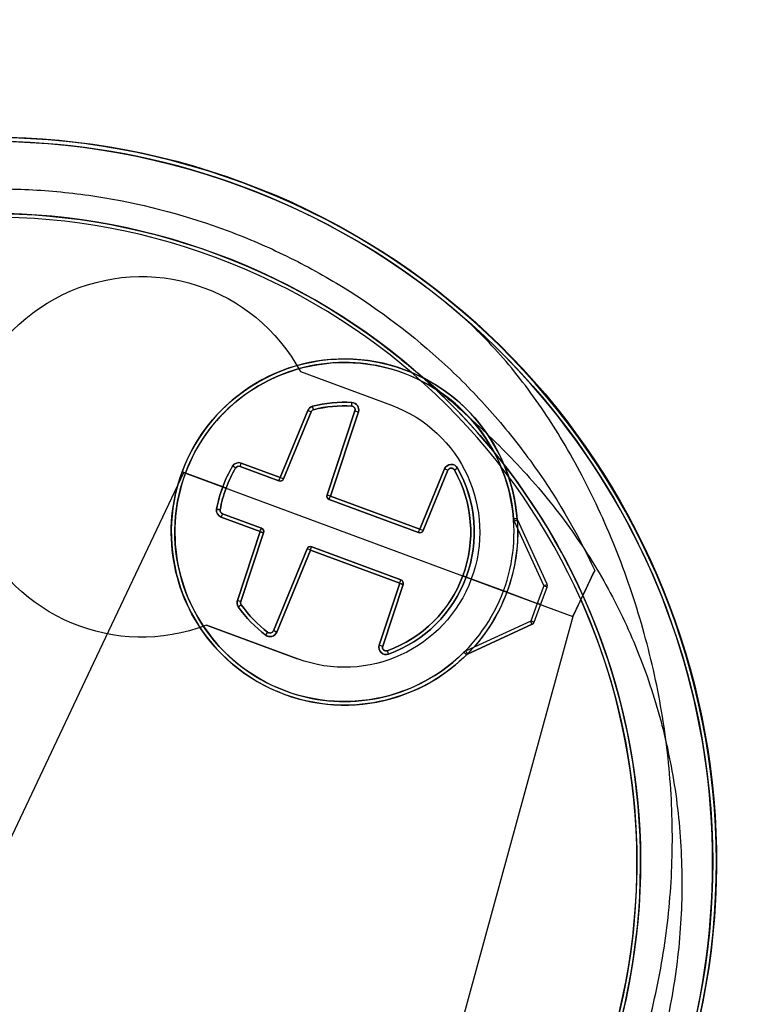
# Model space of a CAD drawing. Extents: x -2.7 to 21.2, y -12.5 to 10.3.
# Drawn here: x 5.1 to 6.2, y -4 to -2.7 of the extents above; entities that cross this region are included whole.
import ezdxf

# ---------------------------------------------------------------- set-up
doc = ezdxf.new("R2010")
doc.units = 0
doc.header["$MEASUREMENT"] = 0
doc.linetypes.add('HIDDEN', pattern=[0.5, 0.25, -0.25])
doc.layers.add('1', color=7, linetype='Continuous')
doc.layers.add('TFR-TRI$2', color=7, linetype='Continuous')

# ---------------------------------------------------------------- blocks, each defined once
blk = doc.blocks.new('V10290MQ_225SPOOL_07_MODEL')
at = {"layer": '1', "color": 7, "linetype": 'Continuous'}
for p, q in [((0.2488, 0.7673, 0.0017), (0.2488, 0.7673, -0.0615)), ((0.2595, 0.6398, -0.0603), (0.2552, 0.7627, -0.0614)), ((0.2552, 0.7627, 0.0017), (0.2595, 0.6398, 0.0006)), ((0.2552, 0.7627, -0.0614), (0.2552, 0.7627, 0.0017)), ((0.2602, 0.7629, -0.0664), (0.2645, 0.64, -0.0653)), ((0.2645, 0.64, 0.0056), (0.2602, 0.7629, 0.0067)), ((0.1902, 0.64, -0.0653), (0.1937, 0.7404, -0.0662)), ((0.1937, 0.7404, 0.0065), (0.1902, 0.64, 0.0056)), ((0.1987, 0.7402, -0.0612), (0.1952, 0.6398, -0.0603)), ((0.1952, 0.6398, 0.0006), (0.1987, 0.7402, 0.0015)), ((0.1987, 0.7402, 0.0015), (0.1987, 0.7402, -0.0612)), ((0.2008, 0.7442, -0.0613), (0.2008, 0.7442, 0.0015)), ((0.3965, 0.64, -0.0653), (0.3997, 0.7302, -0.0661)), ((0.3997, 0.7302, 0.0064), (0.3965, 0.64, 0.0056)), ((0.4015, 0.6398, 0.0006), (0.4047, 0.7301, 0.0014)), ((0.4047, 0.7301, -0.0611), (0.4015, 0.6398, -0.0603)), ((0.4047, 0.7301, 0.0014), (0.4047, 0.7301, -0.0611)), ((0.4129, 0.7337, -0.0611), (0.4129, 0.7337, 0.0014)), ((0.5178, 0.7008, -0.0768), (0.5178, 0.7008, -0.1383)), ((0.5885, 0.6296, -0.1395), (0.5188, 0.6994, -0.1383)), ((0.5188, 0.6994, -0.1383), (0.5188, 0.6994, -0.0767)), ((0.5885, 0.6296, -0.0755), (0.5188, 0.6994, -0.0767)), ((0.5153, 0.6959, -0.1433), (0.585, 0.6262, -0.1445)), ((0.6375, 0.6, 0.0052), (0.6437, 0.6706, 0.0059)), ((0.1277, 0.6309, 0.0005), (0.1277, 0.6309, -0.0603)), ((0.1327, 0.64, -0.0653), (0.1902, 0.64, -0.0653)), ((0.1902, 0.64, 0.0056), (0.1327, 0.64, 0.0056)), ((0.1327, 0.635, -0.0603), (0.1327, 0.635, 0.0006)), ((0.1902, 0.635, -0.0603), (0.1327, 0.635, -0.0603)), ((0.1327, 0.635, 0.0006), (0.1902, 0.635, 0.0006)), ((0.1902, 0.635, 0.0006), (0.1902, 0.635, -0.0603)), ((0.1952, 0.6398, -0.0603), (0.1952, 0.6398, 0.0006)), ((0.2595, 0.6398, 0.0006), (0.2595, 0.6398, -0.0603)), ((0.2645, 0.64, -0.0653), (0.3965, 0.64, -0.0653)), ((0.3965, 0.64, 0.0056), (0.2645, 0.64, 0.0056)), ((0.2645, 0.635, -0.0603), (0.2645, 0.635, 0.0006)), ((0.2645, 0.635, 0.0006), (0.3965, 0.635, 0.0006)), ((0.3965, 0.635, -0.0603), (0.2645, 0.635, -0.0603)), ((0.3965, 0.635, 0.0006), (0.3965, 0.635, -0.0603)), ((0.4015, 0.6398, -0.0603), (0.4015, 0.6398, 0.0006)), ((0.5885, 0.6296, -0.0755), (0.5885, 0.6296, -0.1395)), ((0.585, 0.6262, -0.1445), (0.585, 0.6, -0.145)), ((0.59, 0.6, -0.075), (0.59, 0.6261, -0.0755)), ((0.59, 0.6261, -0.1395), (0.59, 0.6261, -0.0755)), ((0.59, 0.6, -0.14), (0.59, 0.6261, -0.1395)), ((0.6398, 0.6259), (0.6375, 0.6)), ((0.0362, 0.3, 0.0026), (0.0625, 0.6)), ((0.0362, 0.3, 0.0026), (0.0625, 0.6, 0.0052)), ((0.12, 0.6, 0.0052), (0.0625, 0.6, 0.0052)), ((0.12, 0.6), (0.0625, 0.6)), ((0.0625, 0.6), (0.0625, 0.6, 0.0052)), ((0.065, 0.6, -0.065), (0.12, 0.6, -0.065)), ((0.065, 0.6, -0.145), (0.585, 0.6, -0.145)), ((0.125, 0.6, -0.005), (0.125, 0.6, 0.0002)), ((0.475, 0.6, -0.005), (0.475, 0.6, 0.0002)), ((0.48, 0.6), (0.6375, 0.6)), ((0.48, 0.6, 0.0052), (0.6375, 0.6, 0.0052)), ((0.535, 0.6, -0.0649), (0.48, 0.6, -0.0649)), ((0.59, 0.6, -0.075), (0.54, 0.6, -0.075)), ((0.585, 0.6, -0.145), (0.585, 0.5738, -0.1445)), ((0.59, 0.5739, -0.0755), (0.59, 0.6, -0.075)), ((0.59, 0.5739, -0.1395), (0.59, 0.6, -0.14)), ((0.6375, 0.6), (0.7119, -0.25, 0.0074)), ((0.6375, 0.6), (0.6375, 0.6, 0.0052)), ((0.6375, 0.6), (0.7119, -0.25)), ((0.585, 0.5738, -0.1445), (0.5153, 0.5041, -0.1433)), ((0.59, 0.5739, -0.0755), (0.59, 0.5739, -0.1395)), ((0.1277, 0.5691, -0.0603), (0.1277, 0.5691, -0.0047)), ((0.1327, 0.565, -0.0603), (0.1902, 0.565, -0.0603)), ((0.1327, 0.565, -0.0047), (0.1327, 0.565, -0.0603)), ((0.1902, 0.565, -0.0047), (0.1327, 0.565, -0.0047)), ((0.1902, 0.56, -0.0653), (0.1327, 0.56, -0.0653)), ((0.1327, 0.56, 0.0003), (0.1902, 0.56, 0.0003)), ((0.1902, 0.565, -0.0603), (0.1902, 0.565, -0.0047)), ((0.1937, 0.4596, -0.0662), (0.1902, 0.56, -0.0653)), ((0.1902, 0.56, 0.0003), (0.1937, 0.4596, 0.0012)), ((0.1952, 0.5602, -0.0603), (0.1987, 0.4598, -0.0612)), ((0.1952, 0.5602, -0.0047), (0.1952, 0.5602, -0.0603)), ((0.1987, 0.4598, -0.0038), (0.1952, 0.5602, -0.0047)), ((0.2552, 0.4373, -0.0614), (0.2595, 0.5602, -0.0603)), ((0.2595, 0.5602, -0.0047), (0.2552, 0.4373, -0.0036)), ((0.2595, 0.5602, -0.0603), (0.2595, 0.5602, -0.0047)), ((0.2602, 0.4371, 0.0014), (0.2645, 0.56, 0.0003)), ((0.2645, 0.56, -0.0653), (0.2602, 0.4371, -0.0664)), ((0.2645, 0.565, -0.0603), (0.3965, 0.565, -0.0603)), ((0.2645, 0.565, -0.0047), (0.2645, 0.565, -0.0603)), ((0.3965, 0.565, -0.0047), (0.2645, 0.565, -0.0047)), ((0.3965, 0.56, -0.0653), (0.2645, 0.56, -0.0653)), ((0.2645, 0.56, 0.0003), (0.3965, 0.56, 0.0003)), ((0.3965, 0.565, -0.0603), (0.3965, 0.565, -0.0047)), ((0.3965, 0.56, 0.0003), (0.3997, 0.4698, 0.0011)), ((0.3997, 0.4698, -0.0661), (0.3965, 0.56, -0.0653)), ((0.4015, 0.5602, -0.0603), (0.4047, 0.4699, -0.0611)), ((0.4047, 0.4699, -0.0039), (0.4015, 0.5602, -0.0047)), ((0.4015, 0.5602, -0.0047), (0.4015, 0.5602, -0.0603)), ((0.5188, 0.5006, -0.1383), (0.5885, 0.5704, -0.1395)), ((0.5885, 0.5704, -0.0755), (0.5188, 0.5006, -0.0767)), ((0.5885, 0.5704, -0.1395), (0.5885, 0.5704, -0.0755)), ((0.5178, 0.4992, -0.1383), (0.5178, 0.4992, -0.0768)), ((0.5188, 0.5006, -0.0767), (0.5188, 0.5006, -0.1383)), ((0.4047, 0.4699, -0.0611), (0.4047, 0.4699, -0.0039)), ((0.4129, 0.4663, -0.0038), (0.4129, 0.4663, -0.0611)), ((0.1987, 0.4598, -0.0612), (0.1987, 0.4598, -0.0038)), ((0.2008, 0.4558, -0.0037), (0.2008, 0.4558, -0.0613)), ((0.2552, 0.4373, -0.0036), (0.2552, 0.4373, -0.0614)), ((0.2488, 0.4327, -0.0615), (0.2488, 0.4327, -0.0035)), ((0.01, 0), (0.0362, 0.3, 0.0026)), ((0.01, 0, 0.0052), (0.0362, 0.3, 0.0026))]:
    blk.add_line(p, q, dxfattribs=at)
for centre, radius, start, end in [((0, 0, 0.105), 1, -14.4775, 194.4775), ((0.1902, 0.64, 0.0006), 0.005, 270, 358), ((0.2645, 0.64, 0.0006), 0.005, 182, 270), ((0.3965, 0.64, 0.0006), 0.005, 270, 358), ((0.585, 0.6261, -0.1395), 0.005, 0, 45), ((0.585, 0.5739, -0.1395), 0.005, 315, 360), ((0.1902, 0.56, -0.0047), 0.005, 2, 90), ((0.2645, 0.56, -0.0047), 0.005, 90, 178), ((0.3965, 0.56, -0.0047), 0.005, 2, 90)]:
    blk.add_arc(centre, radius, start, end, dxfattribs=at)
at = {"layer": '1', "color": 7, "linetype": 'Continuous', "extrusion": (-0.956175, -0.292786, -0.002555)}
blk.add_arc((-0.6659, 0.0006, -0.4625), 0.005, 0, 89.5219, dxfattribs=at)
at = {"layer": '1', "color": 7, "linetype": 'Continuous', "extrusion": (0.956175, 0.292786, -0.002262)}
blk.add_arc((0.6659, -0.0604, 0.4627), 0.005, 180, 269.5171, dxfattribs=at)
at = {"layer": '1', "color": 7, "linetype": 'Continuous', "extrusion": (-0.034898, 0.999353, 0.008721)}
for centre in [(-0.2867, -0.0049, 0.7533), (-0.2867, -0.0049, 0.6304)]:
    blk.add_arc(centre, 0.005, 0, 89.9826, dxfattribs=at)
at = {"layer": '1', "color": 7, "linetype": 'Continuous', "extrusion": (0.034898, -0.999353, 0.008727)}
for centre in [(0.2867, -0.0548, -0.7539), (0.2867, -0.0548, -0.6309)]:
    blk.add_arc(centre, 0.005, 180, 270, dxfattribs=at)
at = {"layer": '1', "color": 7, "linetype": 'Continuous', "extrusion": (-0.034898, -0.999353, -0.008721)}
for centre in [(0.1677, -0.0051, -0.7467), (0.3739, -0.0051, -0.7437), (0.1677, -0.0051, -0.6462), (0.3739, -0.0051, -0.6534)]:
    blk.add_arc(centre, 0.005, 0, 89.9826, dxfattribs=at)
at = {"layer": '1', "color": 7, "linetype": 'Continuous', "extrusion": (0.034898, 0.999353, -0.008705)}
for centre in [(-0.1677, -0.0547, 0.7472), (-0.3739, -0.0546, 0.7443), (-0.1677, -0.0547, 0.6467), (-0.3739, -0.0546, 0.6539)]:
    blk.add_arc(centre, 0.005, 180, 269.9651, dxfattribs=at)
at = {"layer": '1', "color": 7, "linetype": 'Continuous', "extrusion": (0.823961, 0.566627, -0.004691)}
blk.add_arc((0.5044, -0.0585, 0.5875), 0.005, 180, 269.5784, dxfattribs=at)
at = {"layer": '1', "color": 7, "linetype": 'Continuous', "extrusion": (-0.82396, -0.566626, -0.004945)}
blk.add_arc((-0.5044, -0.0014, -0.5872), 0.005, 0, 89.588, dxfattribs=at)
at = {"layer": '1', "color": 7, "linetype": 'Continuous', "extrusion": (-0.764167, 0.644994, 0.005629)}
blk.add_arc((-0.832, 0.0005, 0.1578), 0.005, 0, 89.6179, dxfattribs=at)
at = {"layer": '1', "color": 7, "linetype": 'Continuous', "extrusion": (0.764166, -0.644993, 0.005858)}
blk.add_arc((0.832, -0.0602, -0.1581), 0.005, 180, 269.6294, dxfattribs=at)
at = {"layer": '1', "color": 7, "linetype": 'Continuous', "extrusion": (0.419962, -0.907404, -0.015839)}
blk.add_arc((0.7593, -0.1449, -0.4163), 0.005, 270.42, 360, dxfattribs=at)
at = {"layer": '1', "color": 7, "linetype": 'Continuous', "extrusion": (0.707053, -0.707053, -0.012342)}
for centre in [(0.8564, -0.1399, -0.126), (0.8564, -0.1399, -0.0273)]:
    blk.add_arc(centre, 0.005, 270.7071, 360, dxfattribs=at)
at = {"layer": '1', "color": 7, "linetype": 'Continuous', "extrusion": (-0.176464, -0.98427, -0.00859)}
blk.add_arc((0.0094, -0.005, -0.6435), 0.005, 0, 89.9118, dxfattribs=at)
at = {"layer": '1', "color": 7, "linetype": 'Continuous', "extrusion": (0.176464, 0.98427, -0.008531)}
blk.add_arc((-0.0094, -0.0548, 0.644), 0.005, 180, 269.8946, dxfattribs=at)
at = {"layer": '1', "color": 7, "linetype": 'Continuous', "extrusion": (1, 0, 0.000304563)}
for centre, start, end in [((0.64, -0.0604, 0.1326), 180, 269.5003), ((0.64, -0.0604, 0.1902), 180, 269.5003), ((0.64, -0.0604, 0.2645), 180, 269.5003), ((0.64, -0.0604, 0.3965), 180, 269.5003), ((0.56, -0.0604, 0.1326), 270.4997, 360), ((0.56, -0.0604, 0.1902), -89.5003, 0), ((0.56, -0.0604, 0.2645), -89.5003, 0), ((0.56, -0.0604, 0.3965), -89.5003, 0)]:
    blk.add_arc(centre, 0.005, start, end, dxfattribs=at)
at = {"layer": '1', "color": 7, "linetype": 'Continuous', "extrusion": (-1, 1e-16, -1e-16)}
for centre, start, end in [((-0.64, 0.0006, -0.1327), 0, 89.5), ((-0.64, 0.0006, -0.1902), 0, 89.5), ((-0.64, 0.0006, -0.2645), 0, 89.5), ((-0.64, 0.0006, -0.3965), 0, 89.5), ((-0.56, -0.0047, -0.1327), 90.5, 180), ((-0.56, -0.0047, -0.1902), 90.5, 180), ((-0.56, -0.0047, -0.2645), 90.5, 180), ((-0.56, -0.0047, -0.3965), 90.5, 180)]:
    blk.add_arc(centre, 0.005, start, end, dxfattribs=at)
at = {"layer": '1', "color": 7, "linetype": 'Continuous', "extrusion": (0, 0, -1)}
for centre, radius, start, end in [((-0.1902, 0.64, 0.0603), 0.005, 182, 270), ((-0.2645, 0.64, 0.0603), 0.005, 270, 358), ((-0.3965, 0.64, 0.0603), 0.005, 182, 270), ((0, 0), 0.895, 135.6285, 196.2202), ((-0.1902, 0.56, 0.0603), 0.005, 90, 178), ((-0.2645, 0.56, 0.0603), 0.005, 2, 90), ((-0.3965, 0.56, 0.0603), 0.005, 90, 178)]:
    blk.add_arc(centre, radius, start, end, dxfattribs=at)
at = {"layer": '1', "color": 7, "linetype": 'Continuous', "extrusion": (0, -0.999848, -0.017452)}
blk.add_arc((0.585, -0.1504, -0.6236), 0.005, -90, 0, dxfattribs=at)
at = {"layer": '1', "color": 7, "linetype": 'Continuous', "extrusion": (0, 0.999848, -0.017452)}
blk.add_arc((-0.585, -0.1295, 0.5762), 0.005, 180, 270, dxfattribs=at)
at = {"layer": '1', "color": 7, "linetype": 'Continuous', "extrusion": (0.707053, 0.707053, -0.012342)}
for centre in [(-0.0079, -0.1294, 0.8211), (-0.0079, -0.1294, 0.7225)]:
    blk.add_arc(centre, 0.005, 180, 269.2929, dxfattribs=at)
at = {"layer": '1', "color": 7, "linetype": 'Continuous', "extrusion": (0.176464, -0.98427, -0.008531)}
blk.add_arc((0.2212, -0.0649, -0.5371), 0.005, 270.1054, 360, dxfattribs=at)
at = {"layer": '1', "color": 7, "linetype": 'Continuous', "extrusion": (-0.176464, 0.98427, -0.00859)}
blk.add_arc((-0.2212, -0.0001, 0.5377), 0.005, 90.0882, 180, dxfattribs=at)
at = {"layer": '1', "color": 7, "linetype": 'Continuous', "extrusion": (0.034898, -0.999353, -0.008705)}
for centre in [(0.2096, -0.0651, -0.5525), (0.4158, -0.065, -0.5453), (0.4158, -0.065, -0.455), (0.2096, -0.0651, -0.452)]:
    blk.add_arc(centre, 0.005, 270.0349, 360, dxfattribs=at)
at = {"layer": '1', "color": 7, "linetype": 'Continuous', "extrusion": (-0.034898, 0.999353, -0.008721)}
for centre in [(-0.2096, 0.0002, 0.553), (-0.4158, 0.0001, 0.5458), (-0.4158, 0.0001, 0.4555), (-0.2096, 0.0002, 0.4526)]:
    blk.add_arc(centre, 0.005, 90.0174, 180, dxfattribs=at)
at = {"layer": '1', "color": 7, "linetype": 'Continuous', "extrusion": (0.034898, 0.999353, 0.008727)}
for centre in [(-0.2448, -0.0653, 0.5683), (-0.2448, -0.0653, 0.4454)]:
    blk.add_arc(centre, 0.005, 270, 360, dxfattribs=at)
at = {"layer": '1', "color": 7, "linetype": 'Continuous', "extrusion": (-0.034898, -0.999353, 0.008721)}
for centre in [(0.2448, 0.0003, -0.5689), (0.2448, 0.0003, -0.4459)]:
    blk.add_arc(centre, 0.005, 90.0174, 180, dxfattribs=at)
at = {"layer": '1', "color": 7, "linetype": 'Continuous', "extrusion": (0.419962, 0.907404, -0.015839)}
blk.add_arc((-0.2552, -0.1276, 0.6726), 0.005, 180, 269.58, dxfattribs=at)
at = {"layer": '1', "color": 7, "linetype": 'Continuous', "extrusion": (-0.764167, -0.644994, 0.005629)}
blk.add_arc((-0.085, -0.0003, -0.6163), 0.005, 90.3821, 180, dxfattribs=at)
at = {"layer": '1', "color": 7, "linetype": 'Continuous', "extrusion": (0.764166, 0.644993, 0.005858)}
blk.add_arc((0.085, -0.0647, 0.6159), 0.005, 270.3706, 360, dxfattribs=at)
at = {"layer": '1', "color": 7, "linetype": 'Continuous', "extrusion": (0.823961, -0.566627, -0.004691)}
blk.add_arc((0.4844, -0.0617, -0.0925), 0.005, 270.4216, 360, dxfattribs=at)
at = {"layer": '1', "color": 7, "linetype": 'Continuous', "extrusion": (-0.82396, 0.566626, -0.004945)}
blk.add_arc((-0.4844, -0.0032, 0.0928), 0.005, 90.412, 180, dxfattribs=at)
at = {"layer": '1', "color": 7, "linetype": 'Continuous', "extrusion": (-0.956175, 0.292786, -0.002555)}
blk.add_arc((-0.4815, -0.0038, -0.1112), 0.005, 90.4781, 180, dxfattribs=at)
at = {"layer": '1', "color": 7, "linetype": 'Continuous', "extrusion": (0.956175, -0.292786, -0.002262)}
blk.add_arc((0.4815, -0.0612, 0.1113), 0.005, 270.4829, 360, dxfattribs=at)
at = {"layer": '1', "color": 7, "linetype": 'Continuous', "extrusion": (0, 0.008727, 0.999962)}
for centre, major_axis, start_param, end_param in [((0.2461, 0.5, 2.2435), (0, 1.5, -0.0131), 4.974188, 6.283185), ((0.3, 0.6), (0, 0.18, -0.0016), 1.571039, 1.748196), ((0.3, 0.6), (0, 0.18, -0.0016), 3.842621, 4.712147), ((0.1327, 0.57, 0.0003), (0, 0.01, -0.0001), 1.748196, 3.141593), ((0.4097, 0.4701, 0.0011), (0, 0.01, -0.0001), 1.605703, 3.842621), ((0.2037, 0.46, 0.0012), (0, 0.01, -0.0001), 1.605703, 2.539179), ((0.3, 0.6), (0, 0.18, -0.0016), 2.539179, 2.844452), ((0.2502, 0.4375, 0.0014), (0, 0.01, -0.0001), 2.844452, 4.677482)]:
    blk.add_ellipse(centre, major_axis=major_axis, ratio=0.999962, start_param=start_param, end_param=end_param, dxfattribs=at)
at = {"layer": '1', "color": 7, "linetype": 'Continuous', "extrusion": (0, 0.008727, -0.999962)}
blk.add_ellipse((0.2461, 0.5, 2.1565), major_axis=(0, -1.5, -0.0131), ratio=0.999962, start_param=3.141593, end_param=4.45059, dxfattribs=at)
at = {"layer": '1', "color": 7, "linetype": 'Continuous', "extrusion": (0, -0.008727, 0.999962)}
for centre, major_axis, start_param, end_param in [((0, 0, 2.1522), (0, 1.005, 0.0088), 4.719549, 7.846821), ((0, 0, 0.0921), (0, 0.895, 0.0078), 4.783221, 7.78315), ((0.3, 0.6, 0.0052), (0, -0.18, -0.0016), 3.438733, 3.744007), ((0.2502, 0.7625, 0.0067), (0, -0.01, -0.0001), 1.605703, 3.438733), ((0.2037, 0.74, 0.0065), (0, -0.01, -0.0001), 3.744007, 4.677482), ((0.4097, 0.7299, 0.0064), (0, -0.01, -0.0001), 2.440564, 4.677482), ((0.3, 0.6, 0.0052), (0, -0.18, -0.0016), 1.571039, 2.440564), ((0.3, 0.6, 0.0052), (0, -0.18, -0.0016), 4.534989, 4.712147), ((0.1327, 0.63, 0.0055), (0, -0.01, -0.0001), 3.141593, 4.534989)]:
    blk.add_ellipse(centre, major_axis=major_axis, ratio=0.999962, start_param=start_param, end_param=end_param, dxfattribs=at)
at = {"layer": '1', "color": 7, "linetype": 'Continuous', "extrusion": (0, -0.008727, -0.999962)}
blk.add_ellipse((0, 0.0009, 2.2478), major_axis=(0, -1.005, 0.0088), ratio=0.999962, start_param=1.659061, end_param=4.624125, dxfattribs=at)
at = {"layer": '1', "color": 7, "linetype": 'Continuous', "extrusion": (0, 0.00877, -0.999962)}
blk.add_ellipse((0, 0, 2.1472), major_axis=(0, 1, 0.0088), ratio=0.999962, start_param=4.719549, end_param=7.846821, dxfattribs=at)
at = {"layer": '1', "color": 7, "linetype": 'Continuous', "extrusion": (0, 0.008678, -0.999962)}
blk.add_ellipse((0, 0, 0.0971), major_axis=(0, 0.9, 0.0078), ratio=0.999962, start_param=4.783221, end_param=7.78315, dxfattribs=at)
at = {"layer": '1', "color": 7, "linetype": 'Continuous', "extrusion": (0, 0.009745, 0.999953)}
blk.add_ellipse((0, 0, 2.1428), major_axis=(0, -0.9, 0.0088), ratio=0.999953, start_param=1.659061, end_param=4.624125, dxfattribs=at)
at = {"layer": '1', "color": 7, "linetype": 'Continuous', "extrusion": (0, -0.017089, 0.999854)}
blk.add_ellipse((0.3, 0.6, -0.14), major_axis=(0, -0.24, -0.0041), ratio=0.999854, start_param=2.004258, end_param=4.712389, dxfattribs=at)
at = {"layer": '1', "color": 7, "linetype": 'Continuous', "extrusion": (0, 0.017452, -0.999848)}
for centre, major_axis, start_param, end_param in [((0.3, 0.6001, -0.145), (0, -0.235, -0.0041), 1.570425, 4.278928), ((0.3, 0.6, -0.075), (0, -0.24, -0.0042), 4.712389, 5.14585), ((0.5223, 0.4971, -0.0768), (0, -0.005, -0.00009), 2.004258, 2.356194)]:
    blk.add_ellipse(centre, major_axis=major_axis, ratio=0.999848, start_param=start_param, end_param=end_param, dxfattribs=at)
at = {"layer": '1', "color": 7, "linetype": 'Continuous', "extrusion": (0.000298207, -0.00854, -0.999963)}
blk.add_ellipse((0.3, 0.6, -0.0699), major_axis=(-0.0084, 0.2399, -0.0021), ratio=0.999963, start_param=4.747296, end_param=7.888888, dxfattribs=at)
at = {"layer": '1', "color": 7, "linetype": 'Continuous', "extrusion": (-0.000304552, 0.008721, 0.999962)}
blk.add_ellipse((0.3, 0.6, -0.0649), major_axis=(-0.0082, 0.2349, -0.0021), ratio=0.999962, start_param=4.677297, end_param=7.819261, dxfattribs=at)
at = {"layer": '1', "color": 7, "linetype": 'Continuous', "extrusion": (0.000304552, -0.008721, -0.999962)}
for centre, major_axis, start_param, end_param in [((0.3, 0.6, -0.0649), (-0.0063, 0.1799, -0.0016), 5.715678, 6.020952), ((0.2502, 0.7625, -0.0664), (-0.00035, 0.00999, -0.00009), 6.020952, 7.853982), ((0.2037, 0.74, -0.0662), (-0.00035, 0.00999, -0.00009), 4.782202, 5.715678), ((0.4097, 0.7299, -0.066), (-0.00035, 0.00999, -0.00009), 4.782202, 7.019121), ((0.3, 0.6, -0.0649), (-0.0063, 0.1799, -0.0016), 0.735935, 1.605461), ((0.3, 0.6, -0.0649), (-0.0063, 0.1799, -0.0016), 4.747538, 4.924695), ((0.1327, 0.63, -0.0653), (-0.00035, 0.00999, -0.00009), 4.924695, 6.318092)]:
    blk.add_ellipse(centre, major_axis=major_axis, ratio=0.999962, start_param=start_param, end_param=end_param, dxfattribs=at)
at = {"layer": '1', "color": 7, "linetype": 'Continuous', "extrusion": (0, 0.008976, -0.99996)}
for start_param, end_param in [(2.539179, 2.844452), (3.842621, 4.712389), (1.570796, 1.748196)]:
    blk.add_ellipse((0.3, 0.6, 0.0002), major_axis=(0, -0.175, -0.0016), ratio=0.99996, start_param=start_param, end_param=end_param, dxfattribs=at)
at = {"layer": '1', "color": 7, "linetype": 'Continuous', "extrusion": (-0.000313252, 0.00897, 0.99996)}
for start_param, end_param in [(0.262234, 0.567508), (4.677482, 5.54725), (1.35849, 1.53589)]:
    blk.add_ellipse((0.3, 0.6, -0.0599), major_axis=(-0.0061, 0.1749, -0.0016), ratio=0.99996, start_param=start_param, end_param=end_param, dxfattribs=at)
at = {"layer": '1', "color": 7, "linetype": 'Continuous', "extrusion": (0, 0.017451, -0.999848)}
for centre, start_param, end_param in [((0.2502, 0.7625, 0.0017), 2.844452, 4.677482), ((0.2037, 0.7401, 0.0015), 1.605703, 2.539179), ((0.4097, 0.7299, 0.0014), 1.605703, 3.842621), ((0.1327, 0.63, 0.0005), 1.748196, 3.141593)]:
    blk.add_ellipse(centre, major_axis=(0, -0.005, -0.00009), ratio=0.999848, start_param=start_param, end_param=end_param, dxfattribs=at)
at = {"layer": '1', "color": 7, "linetype": 'Continuous', "extrusion": (-0.000609034, 0.01744, 0.999848)}
for centre, start_param, end_param in [((0.2502, 0.7625, -0.0614), 4.712389, 6.545419), ((0.2037, 0.7401, -0.0612), 0.567508, 1.500983), ((0.4097, 0.7299, -0.061), 5.54725, 7.784168), ((0.1327, 0.63, -0.0603), 6.248279, 7.641675)]:
    blk.add_ellipse(centre, major_axis=(-0.00017, 0.005, -0.00009), ratio=0.999848, start_param=start_param, end_param=end_param, dxfattribs=at)
at = {"layer": '1', "color": 7, "linetype": 'Continuous', "extrusion": (0, -0.017452, 0.999848)}
for centre, major_axis, start_param, end_param in [((0.5223, 0.703, -0.1432), (0, -0.01, -0.0002), 5.14585, 5.497787), ((0.585, 0.5739, -0.0755), (0, 0.005, 0.00009), 3.926991, 4.712389)]:
    blk.add_ellipse(centre, major_axis=major_axis, ratio=0.999848, start_param=start_param, end_param=end_param, dxfattribs=at)
at = {"layer": '1', "color": 7, "linetype": 'Continuous', "extrusion": (0, -0.017452, -0.999848)}
for centre, major_axis, start_param, end_param in [((0.5223, 0.7029, -0.0768), (0, 0.005, -0.00009), 3.926991, 4.278928), ((0.3, 0.6, -0.075), (0, 0.24, -0.0042), 1.137335, 1.570796), ((0.3, 0.5999, -0.145), (0, 0.235, -0.0041), 2.004258, 4.71276)]:
    blk.add_ellipse(centre, major_axis=major_axis, ratio=0.999848, start_param=start_param, end_param=end_param, dxfattribs=at)
at = {"layer": '1', "color": 7, "linetype": 'Continuous', "extrusion": (0, 0.034889, -0.999391)}
blk.add_ellipse((0.5223, 0.7029, -0.1382), major_axis=(0, -0.005, -0.00017), ratio=0.999391, start_param=0.785398, end_param=1.137335, dxfattribs=at)
at = {"layer": '1', "color": 7, "linetype": 'Continuous', "extrusion": (0, 0.017452, 0.999848)}
for centre, major_axis, start_param, end_param in [((0.585, 0.6261, -0.0755), (0, -0.005, 0.00009), 1.570796, 2.356194), ((0.5223, 0.497, -0.1432), (0, 0.01, -0.0002), 0.785398, 1.137335)]:
    blk.add_ellipse(centre, major_axis=major_axis, ratio=0.999848, start_param=start_param, end_param=end_param, dxfattribs=at)
at = {"layer": '1', "color": 7, "linetype": 'Continuous', "extrusion": (0, 0.017089, 0.999854)}
blk.add_ellipse((0.3, 0.6, -0.14), major_axis=(0, 0.24, -0.0041), ratio=0.999854, start_param=1.570796, end_param=4.278928, dxfattribs=at)
at = {"layer": '1', "color": 7, "linetype": 'Continuous', "extrusion": (0.000298207, 0.00854, -0.999963)}
blk.add_ellipse((0.3, 0.6, -0.0699), major_axis=(-0.0084, -0.2399, -0.0021), ratio=0.999963, start_param=4.677482, end_param=7.819075, dxfattribs=at)
at = {"layer": '1', "color": 7, "linetype": 'Continuous', "extrusion": (-0.000304552, -0.008721, 0.999962)}
blk.add_ellipse((0.3, 0.6, -0.0649), major_axis=(-0.0082, -0.2349, -0.0021), ratio=0.999962, start_param=4.74711, end_param=7.889074, dxfattribs=at)
at = {"layer": '1', "color": 7, "linetype": 'Continuous', "extrusion": (0.000304552, 0.008721, -0.999962)}
for centre, major_axis, start_param, end_param in [((0.3, 0.6, -0.0649), (-0.0063, -0.1799, -0.0016), 1.35849, 1.535647), ((0.3, 0.6, -0.0649), (-0.0063, -0.1799, -0.0016), 4.677725, 5.54725), ((0.1327, 0.57, -0.0653), (-0.00035, -0.00999, -0.00009), 6.248279, 7.641675), ((0.4097, 0.4701, -0.066), (-0.00035, -0.00999, -0.00009), 5.54725, 7.784168), ((0.2037, 0.46, -0.0662), (-0.00035, -0.00999, -0.00009), 0.567508, 1.500983), ((0.3, 0.6, -0.0649), (-0.0063, -0.1799, -0.0016), 0.262234, 0.567508), ((0.2502, 0.4375, -0.0664), (-0.00035, -0.00999, -0.00009), 4.712389, 6.545419)]:
    blk.add_ellipse(centre, major_axis=major_axis, ratio=0.999962, start_param=start_param, end_param=end_param, dxfattribs=at)
at = {"layer": '1', "color": 7, "linetype": 'Continuous', "extrusion": (-0.000313252, -0.00897, 0.99996)}
for start_param, end_param in [(4.747296, 4.924695), (0.735935, 1.605703), (5.715678, 6.020952)]:
    blk.add_ellipse((0.3, 0.6, -0.0599), major_axis=(-0.0061, -0.1749, -0.0016), ratio=0.99996, start_param=start_param, end_param=end_param, dxfattribs=at)
at = {"layer": '1', "color": 7, "linetype": 'Continuous', "extrusion": (0, -0.008976, -0.99996)}
for start_param, end_param in [(4.534989, 4.712389), (1.570796, 2.440564), (3.438733, 3.744007)]:
    blk.add_ellipse((0.3, 0.6, -0.005), major_axis=(0, 0.175, -0.0016), ratio=0.99996, start_param=start_param, end_param=end_param, dxfattribs=at)
at = {"layer": '1', "color": 7, "linetype": 'Continuous', "extrusion": (0, 1, 0)}
blk.add_ellipse((0.585, 0.6, -0.14), major_axis=(0, 0, -0.005), ratio=0.999848, start_param=4.712389, end_param=6.283185, dxfattribs=at)
at = {"layer": '1', "color": 7, "linetype": 'Continuous', "extrusion": (-0.000609034, -0.01744, 0.999848)}
for centre, start_param, end_param in [((0.1327, 0.57, -0.0603), 4.924695, 6.318092), ((0.4097, 0.4701, -0.061), 4.782202, 7.019121), ((0.2037, 0.4599, -0.0612), 4.782202, 5.715678), ((0.2502, 0.4375, -0.0614), 6.020952, 7.853982)]:
    blk.add_ellipse(centre, major_axis=(-0.00017, -0.005, -0.00009), ratio=0.999848, start_param=start_param, end_param=end_param, dxfattribs=at)
at = {"layer": '1', "color": 7, "linetype": 'Continuous', "extrusion": (0, -0.017451, -0.999848)}
for centre, start_param, end_param in [((0.1327, 0.57, -0.0047), 3.141593, 4.534989), ((0.4097, 0.4701, -0.0039), 2.440564, 4.677482), ((0.2037, 0.4599, -0.0038), 3.744007, 4.677482), ((0.2502, 0.4375, -0.0036), 1.605703, 3.438733)]:
    blk.add_ellipse(centre, major_axis=(0, 0.005, -0.00009), ratio=0.999848, start_param=start_param, end_param=end_param, dxfattribs=at)
at = {"layer": '1', "color": 7, "linetype": 'Continuous', "extrusion": (0, -0.034889, -0.999391)}
blk.add_ellipse((0.5223, 0.4971, -0.1382), major_axis=(0, 0.005, -0.00017), ratio=0.999391, start_param=5.14585, end_param=5.497787, dxfattribs=at)
at = {"layer": '1', "color": 7, "linetype": 'Continuous'}
blk.add_open_spline([(-0.6391, 0.6752, 0.0059), (-0.5964, 0.717, 0.0063), (-0.5501, 0.7542, 0.0066), (-0.4753, 0.8031, 0.007), (-0.4494, 0.8182, 0.0071), (-0.3969, 0.8456, 0.0074), (-0.3701, 0.858, 0.0075), (-0.3154, 0.8801, 0.0077), (-0.2876, 0.8898, 0.0078), (-0.2309, 0.9065, 0.0079), (-0.2019, 0.9136, 0.008), (-0.114, 0.9304, 0.0081), (-0.0553, 0.9358, 0.0082), (0.0332, 0.9355, 0.0082), (0.0627, 0.9339, 0.0082), (0.1219, 0.9279, 0.0081), (0.1516, 0.9235, 0.0081), (0.2387, 0.9059, 0.0079), (0.295, 0.8888, 0.0078), (0.3771, 0.8549, 0.0075), (0.4041, 0.8421, 0.0073), (0.4567, 0.8141, 0.0071), (0.4821, 0.7989, 0.007), (0.5557, 0.7499, 0.0065), (0.6015, 0.7126, 0.0062), (0.6437, 0.6706, 0.0059)], degree=3, knots=[0, 0, 0, 0, 0.125, 0.125, 0.1875, 0.1875, 0.25, 0.25, 0.3125, 0.3125, 0.375, 0.375, 0.5, 0.5, 0.5625, 0.5625, 0.625, 0.625, 0.75, 0.75, 0.8125, 0.8125, 0.875, 0.875, 1, 1, 1, 1], dxfattribs=at)
for points, degree in [([(0.6437, 0.6706, 0.0059), (0.6424, 0.6559, 0.0018), (0.6411, 0.641), (0.6398, 0.6259)], 3), ([(0.065, 0.6, -0.145), (0.06, 0.6, -0.14)], 1), ([(0.065, 0.6, -0.065), (0.06, 0.6, -0.07)], 1), ([(0.12, 0.6, 0.0052), (0.125, 0.6, 0.0002)], 1), ([(0.125, 0.6, -0.005), (0.12, 0.6)], 1), ([(0.12, 0.6, -0.065), (0.125, 0.6, -0.06)], 1), ([(0.475, 0.6, -0.0599), (0.48, 0.6, -0.0649)], 1), ([(0.48, 0.6), (0.475, 0.6, -0.005)], 1), ([(0.475, 0.6, 0.0002), (0.48, 0.6, 0.0052)], 1), ([(0.54, 0.6, -0.0699), (0.535, 0.6, -0.0649)], 1)]:
    blk.add_open_spline(points, degree=degree, dxfattribs=at)
blk = doc.blocks.new('V10290MJ__9RU_HORIZMGR_06_R02')
at = {"layer": '1', "color": 11, "linetype": 'Continuous'}
for p, q in [((3.792062, 3.432607), (3.792062, 3.432607, 0.064)), ((3.792062, 3.432607), (3.89471, 3.345478)), ((3.792062, 3.432607, 0.064), (3.89471, 3.345478, 0.064)), ((3.89471, 3.345478, 0.064), (3.89471, 3.345478)), ((3.549391, 3.146712, 0.064), (3.652039, 3.059583, 0.064)), ((3.652039, 3.059583), (3.549391, 3.146712)), ((3.549391, 3.146712, 0.064), (3.549391, 3.146712)), ((3.652039, 3.059583, 0.064), (3.652039, 3.059583))]:
    blk.add_line(p, q, dxfattribs=at)
at = {"layer": '1', "color": 11, "linetype": 'Continuous', "extrusion": (0, 0, -1)}
for centre, radius, start, end in [((-3.544659, 3.396667, -0.064), 0.25, 268.915378, 531.734622), ((-3.544659, 3.396667), 0.25, 268.915378, 531.734622), ((-3.773375, 3.202531, -0.064), 0.1875, 130.325, 310.325), ((-3.773375, 3.202531), 0.1875, 130.325, 310.325)]:
    blk.add_arc(centre, radius, start, end, dxfattribs=at)
blk = doc.blocks.new('V10290AQ_9RU_HORMGR_ASSY_0_R01')
at = {"layer": '1', "color": 6, "linetype": 'Continuous'}
blk.add_blockref('V10290MJ__9RU_HORIZMGR_06_R02', (1.378271, 1.290965, -0.087306), dxfattribs=at)
at = {"layer": '1', "color": 6, "linetype": 'Continuous', "rotation": 319.675}
blk.add_blockref('V10290MQ_225SPOOL_07_MODEL', (4.534656, 4.230201, -0.023306), dxfattribs=at)

msp = doc.modelspace()

# ---------------------------------------------------------------- linework, layer by layer
at = {"layer": 'TFR-TRI$2', "color": 7, "linetype": 'HIDDEN'}
msp.add_line((5.72, -3.064, 3.6151), (5.72, -3.064, 5.6656), dxfattribs=at)
at = {"layer": 'TFR-TRI$2', "color": 7, "linetype": 'Continuous'}
for points, knots in [([(5.8462, -4.3869, 3.5178), (5.8567, -4.3725, 3.5178), (5.8773, -4.3425, 3.5179), (5.9058, -4.2954, 3.518), (5.9319, -4.2459, 3.5181), (5.9553, -4.1949, 3.5184), (5.9756, -4.1426, 3.5187), (5.993, -4.0891, 3.5191), (6.0074, -4.0346, 3.5195), (6.0186, -3.9793, 3.5201), (6.0268, -3.9232, 3.5207), (6.0317, -3.8665, 3.5215), (6.0335, -3.8093, 3.5225), (6.0321, -3.7519, 3.5237), (6.0275, -3.6943, 3.5252), (6.0197, -3.6366, 3.527), (6.0087, -3.5791, 3.5292), (5.9945, -3.5219, 3.532), (5.9772, -3.4652, 3.5354), (5.957, -3.4095, 3.5398), (5.934, -3.3554, 3.5452), (5.9087, -3.3038, 3.5518), (5.8825, -3.2568, 3.5595), (5.8549, -3.2133, 3.5682), (5.8263, -3.1734, 3.5779), (5.7954, -3.1358, 3.5888), (5.7632, -3.102, 3.6002), (5.7379, -3.0783, 3.6092), (5.7229, -3.0666, 3.6141), (5.7194, -3.0639, 3.6152)], [0, 0, 0, 0, 0.036537, 0.074898, 0.113286, 0.151713, 0.190193, 0.228741, 0.267374, 0.306111, 0.344973, 0.383985, 0.423173, 0.462568, 0.502203, 0.542108, 0.582306, 0.622802, 0.663551, 0.704403, 0.744997, 0.784872, 0.823531, 0.856785, 0.892315, 0.926405, 0.959275, 0.991282, 1, 1, 1, 1]), ([(5.657, -3.1419, 5.6447), (5.6639, -3.1474, 5.6473), (5.6869, -3.166, 5.6559), (5.7232, -3.1968, 5.6696), (5.7647, -3.234, 5.6836), (5.8013, -3.2695, 5.6947), (5.8356, -3.306, 5.7038), (5.8678, -3.3443, 5.7113), (5.898, -3.385, 5.7175), (5.9255, -3.427, 5.7225), (5.9503, -3.4707, 5.7266), (5.9724, -3.5161, 5.7301), (5.9918, -3.5631, 5.733), (6.0084, -3.6116, 5.7355), (6.0222, -3.6615, 5.7377), (6.0329, -3.7125, 5.7395), (6.0407, -3.7645, 5.7412), (6.0453, -3.8172, 5.7427), (6.0467, -3.8705, 5.744), (6.045, -3.924, 5.7452), (6.04, -3.9775, 5.7462), (6.032, -4.03, 5.7472), (6.0239, -4.0682, 5.7479), (6.0189, -4.0882, 5.7482), (6.0178, -4.0927, 5.7483)], [0, 0, 0, 0, 0.025164, 0.084721, 0.135876, 0.183014, 0.227988, 0.275609, 0.322064, 0.368123, 0.414177, 0.460427, 0.507011, 0.553988, 0.601372, 0.649149, 0.697292, 0.745767, 0.794536, 0.843565, 0.892819, 0.942268, 0.989368, 1, 1, 1, 1])]:
    msp.add_open_spline(points, degree=3, knots=knots, dxfattribs=at)

# ---------------------------------------------------------------- block references
at = {"layer": '1', "color": 3, "linetype": 'Continuous', "rotation": 20}
msp.add_blockref('V10290AQ_9RU_HORMGR_ASSY_0_R01', (2.2744, -9.3657, 3.5334), dxfattribs=at)

doc.saveas('drawing.dxf')
